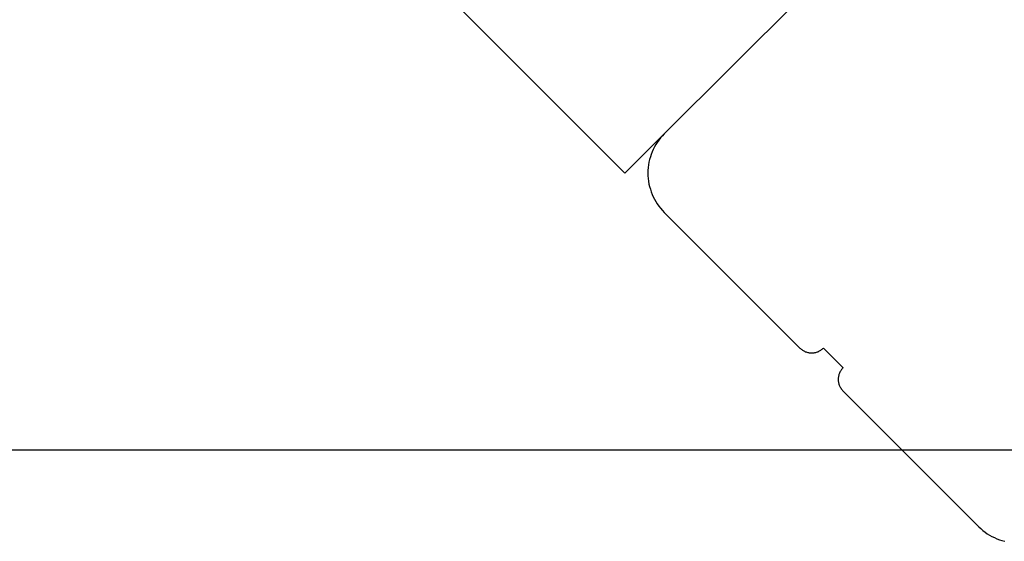
# Model space of a CAD drawing. Extents: x -57 to 57, y -59 to 9.
# Drawn here: x -30 to -28, y -36 to -35 of the extents above; entities that cross this region are included whole.
import ezdxf

# ---------------------------------------------------------------- set-up
doc = ezdxf.new("R2010")
doc.units = 0
doc.layers.get('0').update_dxf_attribs({"linetype": 'CONTINUOUS'})

msp = doc.modelspace()

# ---------------------------------------------------------------- linework, layer by layer
at = {"color": 0}
for points in [[(-31.7856, -32.4705), (-29.014, -35.2421)], [(-31.7856, -32.4705), (-29.014, -35.2421)], [(-31.7856, -32.4705), (-29.014, -35.2421)], [(-31.7856, -32.4705), (-29.014, -35.2421)], [(-31.7856, -32.4705), (-29.014, -35.2421)], [(-31.7856, -32.4705), (-29.014, -35.2421)], [(-31.7856, -32.4705), (-29.014, -35.2421)], [(-31.7856, -32.4705), (-29.014, -35.2421)], [(-31.7856, -32.4705), (-29.014, -35.2421)], [(-31.7856, -32.4705), (-29.014, -35.2421)], [(-31.7856, -32.4705), (-29.014, -35.2421)], [(-31.7856, -32.4705), (-29.014, -35.2421)], [(-31.7856, -32.4705), (-29.014, -35.2421)], [(-31.7856, -32.4705), (-29.014, -35.2421)], [(-31.7856, -32.4705), (-29.014, -35.2421)], [(-31.7856, -32.4705), (-29.014, -35.2421)], [(-31.7856, -32.4705), (-29.014, -35.2421)], [(-31.7856, -32.4705), (-29.014, -35.2421)], [(-31.7856, -32.4705), (-29.014, -35.2421)], [(-31.7856, -32.4705), (-29.014, -35.2421)], [(-31.7856, -32.4705), (-29.014, -35.2421)], [(-28.9433, -35.1714), (-28.6993, -34.9275)], [(-28.9433, -35.1714), (-28.6993, -34.9275)], [(-28.9433, -35.1714), (-28.6993, -34.9275)], [(-28.9433, -35.1714), (-28.6993, -34.9275)], [(-28.9433, -35.1714), (-28.6993, -34.9275)], [(-28.9433, -35.1714), (-28.6993, -34.9275)], [(-28.9433, -35.1714), (-28.6993, -34.9275)], [(-28.9433, -35.1714), (-28.6993, -34.9275)], [(-28.9433, -35.1714), (-28.6993, -34.9275)], [(-28.9433, -35.1714), (-28.6993, -34.9275)], [(-28.9433, -35.1714), (-28.6993, -34.9275)], [(-28.9433, -35.1714), (-28.6993, -34.9275)], [(-28.9433, -35.1714), (-28.6993, -34.9275)], [(-28.9433, -35.1714), (-28.6993, -34.9275)], [(-28.9433, -35.1714), (-28.6993, -34.9275)], [(-28.9433, -35.1714), (-28.6993, -34.9275)], [(-28.9433, -35.1714), (-28.6993, -34.9275)], [(-28.9433, -35.1714), (-28.6993, -34.9275)], [(-28.9433, -35.1714), (-28.6993, -34.9275)], [(-28.9433, -35.1714), (-28.6993, -34.9275)], [(-28.9433, -35.1714), (-28.6993, -34.9275)], [(-29.014, -35.2421), (-28.9433, -35.1714)], [(-29.014, -35.2421), (-28.9433, -35.1714)], [(-29.014, -35.2421), (-28.9433, -35.1714)], [(-29.014, -35.2421), (-28.9433, -35.1714)], [(-29.014, -35.2421), (-28.9433, -35.1714)], [(-29.014, -35.2421), (-28.9433, -35.1714)], [(-29.014, -35.2421), (-28.9433, -35.1714)], [(-29.014, -35.2421), (-28.9433, -35.1714)], [(-29.014, -35.2421), (-28.9433, -35.1714)], [(-29.014, -35.2421), (-28.9433, -35.1714)], [(-29.014, -35.2421), (-28.9433, -35.1714)], [(-29.014, -35.2421), (-28.9433, -35.1714)], [(-29.014, -35.2421), (-28.9433, -35.1714)], [(-29.014, -35.2421), (-28.9433, -35.1714)], [(-29.014, -35.2421), (-28.9433, -35.1714)], [(-29.014, -35.2421), (-28.9433, -35.1714)], [(-29.014, -35.2421), (-28.9433, -35.1714)], [(-29.014, -35.2421), (-28.9433, -35.1714)], [(-29.014, -35.2421), (-28.9433, -35.1714)], [(-29.014, -35.2421), (-28.9433, -35.1714)], [(-29.014, -35.2421), (-28.9433, -35.1714)], [(-28.9433, -35.1714), (-28.9433, -35.1714), (-28.9465, -35.1749), (-28.9497, -35.1786), (-28.9527, -35.1825), (-28.9556, -35.1866), (-28.9581, -35.1907), (-28.9606, -35.1949), (-28.9628, -35.1993), (-28.9649, -35.2038), (-28.9665, -35.2083), (-28.9681, -35.2129), (-28.9694, -35.2176), (-28.9706, -35.2224), (-28.9713, -35.2272), (-28.972, -35.2321), (-28.9724, -35.237), (-28.9726, -35.2421), (-28.9726, -35.2421), (-28.9724, -35.2469), (-28.972, -35.2519), (-28.9713, -35.2567), (-28.9706, -35.2617), (-28.9694, -35.2663), (-28.9681, -35.2711), (-28.9665, -35.2757), (-28.9649, -35.2804), (-28.9628, -35.2847), (-28.9606, -35.2891), (-28.9581, -35.2933), (-28.9556, -35.2975), (-28.9527, -35.3014), (-28.9497, -35.3053), (-28.9465, -35.309), (-28.9433, -35.3128)], [(-28.9433, -35.1714), (-28.9433, -35.1714)], [(-28.9433, -35.1714), (-28.9433, -35.1714)], [(-29.014, -35.2421), (-29.014, -35.2421)], [(-29.014, -35.2421), (-29.014, -35.2421)], [(-28.9433, -35.3128), (-28.9433, -35.3128)], [(-28.6993, -35.5568), (-28.9433, -35.3128)], [(-28.6993, -35.5568), (-28.9433, -35.3128)], [(-28.6993, -35.5568), (-28.9433, -35.3128)], [(-28.6993, -35.5568), (-28.9433, -35.3128)], [(-28.6993, -35.5568), (-28.9433, -35.3128)], [(-28.6993, -35.5568), (-28.9433, -35.3128)], [(-28.6993, -35.5568), (-28.9433, -35.3128)], [(-28.6993, -35.5568), (-28.9433, -35.3128)], [(-28.6993, -35.5568), (-28.9433, -35.3128)], [(-28.6993, -35.5568), (-28.9433, -35.3128)], [(-28.6993, -35.5568), (-28.9433, -35.3128)], [(-28.6993, -35.5568), (-28.9433, -35.3128)], [(-28.6993, -35.5568), (-28.9433, -35.3128)], [(-28.6993, -35.5568), (-28.9433, -35.3128)], [(-28.6993, -35.5568), (-28.9433, -35.3128)], [(-28.6993, -35.5568), (-28.9433, -35.3128)], [(-28.6993, -35.5568), (-28.9433, -35.3128)], [(-28.6993, -35.5568), (-28.9433, -35.3128)], [(-28.6993, -35.5568), (-28.9433, -35.3128)], [(-28.6993, -35.5568), (-28.9433, -35.3128)], [(-28.6993, -35.5568), (-28.9433, -35.3128)], [(-28.6993, -35.5568), (-28.6993, -35.5568)], [(-28.6993, -35.5568), (-28.6993, -35.5568), (-28.6981, -35.5577), (-28.697, -35.5587), (-28.6958, -35.5596), (-28.6947, -35.5605), (-28.6933, -35.5611), (-28.6921, -35.5619), (-28.6908, -35.5625), (-28.6896, -35.5633), (-28.6881, -35.5636), (-28.6867, -35.5642), (-28.6852, -35.5645), (-28.6839, -35.565), (-28.6824, -35.5651), (-28.6809, -35.5654), (-28.6794, -35.5654), (-28.6781, -35.5656), (-28.6781, -35.5656), (-28.6766, -35.5654), (-28.6751, -35.5654), (-28.6736, -35.5651), (-28.6721, -35.565), (-28.6706, -35.5645), (-28.6693, -35.5642), (-28.6678, -35.5636), (-28.6666, -35.5633), (-28.6651, -35.5625), (-28.6639, -35.5619), (-28.6626, -35.5611), (-28.6614, -35.5605), (-28.6602, -35.5596), (-28.659, -35.5587), (-28.6578, -35.5577), (-28.6569, -35.5568)], [(-28.6569, -35.5568), (-28.6569, -35.5568)], [(-28.6392, -35.5745), (-28.6569, -35.5568)], [(-28.6392, -35.5745), (-28.6569, -35.5568)], [(-28.6392, -35.5745), (-28.6569, -35.5568)], [(-28.6392, -35.5745), (-28.6569, -35.5568)], [(-28.6392, -35.5745), (-28.6569, -35.5568)], [(-28.6392, -35.5745), (-28.6569, -35.5568)], [(-28.6392, -35.5745), (-28.6569, -35.5568)], [(-28.6392, -35.5745), (-28.6569, -35.5568)], [(-28.6392, -35.5745), (-28.6569, -35.5568)], [(-28.6392, -35.5745), (-28.6569, -35.5568)], [(-28.6392, -35.5745), (-28.6569, -35.5568)], [(-28.6392, -35.5745), (-28.6569, -35.5568)], [(-28.6392, -35.5745), (-28.6569, -35.5568)], [(-28.6392, -35.5745), (-28.6569, -35.5568)], [(-28.6392, -35.5745), (-28.6569, -35.5568)], [(-28.6392, -35.5745), (-28.6569, -35.5568)], [(-28.6392, -35.5745), (-28.6569, -35.5568)], [(-28.6392, -35.5745), (-28.6569, -35.5568)], [(-28.6392, -35.5745), (-28.6569, -35.5568)], [(-28.6392, -35.5745), (-28.6569, -35.5568)], [(-28.6392, -35.5745), (-28.6569, -35.5568)], [(-28.6392, -35.5745), (-28.6392, -35.5745)], [(-28.6215, -35.5921), (-28.6392, -35.5745)], [(-28.6215, -35.5921), (-28.6392, -35.5745)], [(-28.6215, -35.5921), (-28.6392, -35.5745)], [(-28.6215, -35.5921), (-28.6392, -35.5745)], [(-28.6215, -35.5921), (-28.6392, -35.5745)], [(-28.6215, -35.5921), (-28.6392, -35.5745)], [(-28.6215, -35.5921), (-28.6392, -35.5745)], [(-28.6215, -35.5921), (-28.6392, -35.5745)], [(-28.6215, -35.5921), (-28.6392, -35.5745)], [(-28.6215, -35.5921), (-28.6392, -35.5745)], [(-28.6215, -35.5921), (-28.6392, -35.5745)], [(-28.6215, -35.5921), (-28.6392, -35.5745)], [(-28.6215, -35.5921), (-28.6392, -35.5745)], [(-28.6215, -35.5921), (-28.6392, -35.5745)], [(-28.6215, -35.5921), (-28.6392, -35.5745)], [(-28.6215, -35.5921), (-28.6392, -35.5745)], [(-28.6215, -35.5921), (-28.6392, -35.5745)], [(-28.6215, -35.5921), (-28.6392, -35.5745)], [(-28.6215, -35.5921), (-28.6392, -35.5745)], [(-28.6215, -35.5921), (-28.6392, -35.5745)], [(-28.6215, -35.5921), (-28.6392, -35.5745)], [(-28.6392, -35.5745), (-28.6392, -35.5745)], [(-28.6215, -35.5921), (-28.6215, -35.5921), (-28.6224, -35.593), (-28.6234, -35.5942), (-28.6243, -35.5954), (-28.6252, -35.5966), (-28.6258, -35.5978), (-28.6266, -35.5991), (-28.6272, -35.6003), (-28.628, -35.6018), (-28.6283, -35.603), (-28.6289, -35.6045), (-28.6292, -35.6059), (-28.6297, -35.6074), (-28.6298, -35.6089), (-28.6301, -35.6104), (-28.6301, -35.6119), (-28.6303, -35.6134), (-28.6303, -35.6134), (-28.6301, -35.6146), (-28.6301, -35.6161), (-28.6298, -35.6176), (-28.6297, -35.6191), (-28.6292, -35.6204), (-28.6289, -35.6219), (-28.6283, -35.6233), (-28.628, -35.6248), (-28.6272, -35.626), (-28.6266, -35.6273), (-28.6258, -35.6285), (-28.6252, -35.6299), (-28.6243, -35.631), (-28.6234, -35.6322), (-28.6224, -35.6334), (-28.6215, -35.6346)], [(-28.6215, -35.5921), (-28.6215, -35.5921)], [(-28.6215, -35.6346), (-28.6215, -35.6346)], [(-28.3776, -35.8785), (-28.6215, -35.6346)], [(-28.3776, -35.8785), (-28.6215, -35.6346)], [(-28.3776, -35.8785), (-28.6215, -35.6346)], [(-28.3776, -35.8785), (-28.6215, -35.6346)], [(-28.3776, -35.8785), (-28.6215, -35.6346)], [(-28.3776, -35.8785), (-28.6215, -35.6346)], [(-28.3776, -35.8785), (-28.6215, -35.6346)], [(-28.3776, -35.8785), (-28.6215, -35.6346)], [(-28.3776, -35.8785), (-28.6215, -35.6346)], [(-28.3776, -35.8785), (-28.6215, -35.6346)], [(-28.3776, -35.8785), (-28.6215, -35.6346)], [(-28.3776, -35.8785), (-28.6215, -35.6346)], [(-28.3776, -35.8785), (-28.6215, -35.6346)], [(-28.3776, -35.8785), (-28.6215, -35.6346)], [(-28.3776, -35.8785), (-28.6215, -35.6346)], [(-28.3776, -35.8785), (-28.6215, -35.6346)], [(-28.3776, -35.8785), (-28.6215, -35.6346)], [(-28.3776, -35.8785), (-28.6215, -35.6346)], [(-28.3776, -35.8785), (-28.6215, -35.6346)], [(-28.3776, -35.8785), (-28.6215, -35.6346)], [(-28.3776, -35.8785), (-28.6215, -35.6346)], [(27.8984, -35.7403), (-49.729, -35.7403)], [(27.8984, -35.7403), (-49.729, -35.7403)], [(27.8984, -35.7403), (-49.729, -35.7403)], [(27.8984, -35.7403), (-49.729, -35.7403)], [(27.8984, -35.7403), (-49.729, -35.7403)], [(27.8984, -35.7403), (-49.729, -35.7403)], [(27.8984, -35.7403), (-49.729, -35.7403)], [(27.8984, -35.7403), (-49.729, -35.7403)], [(27.8984, -35.7403), (-49.729, -35.7403)], [(27.8984, -35.7403), (-49.729, -35.7403)], [(27.8984, -35.7403), (-49.729, -35.7403)], [(27.8984, -35.7403), (-49.729, -35.7403)], [(27.8984, -35.7403), (-49.729, -35.7403)], [(27.8984, -35.7403), (-49.729, -35.7403)], [(27.8984, -35.7403), (-49.729, -35.7403)], [(27.8984, -35.7403), (-49.729, -35.7403)], [(27.8984, -35.7403), (-49.729, -35.7403)], [(27.8984, -35.7403), (-49.729, -35.7403)], [(27.8984, -35.7403), (-49.729, -35.7403)], [(27.8984, -35.7403), (-49.729, -35.7403)], [(27.8984, -35.7403), (-49.729, -35.7403)], [(-28.3776, -35.8785), (-28.3776, -35.8785), (-28.3738, -35.8818), (-28.3701, -35.885), (-28.3661, -35.888), (-28.3622, -35.8909), (-28.358, -35.8934), (-28.3538, -35.8958), (-28.3494, -35.898), (-28.3451, -35.9001), (-28.3404, -35.9017), (-28.3358, -35.9033), (-28.331, -35.9046)], [(-28.3776, -35.8785), (-28.3776, -35.8785)]]:
    msp.add_lwpolyline(points, dxfattribs=at)

doc.saveas('drawing.dxf')
